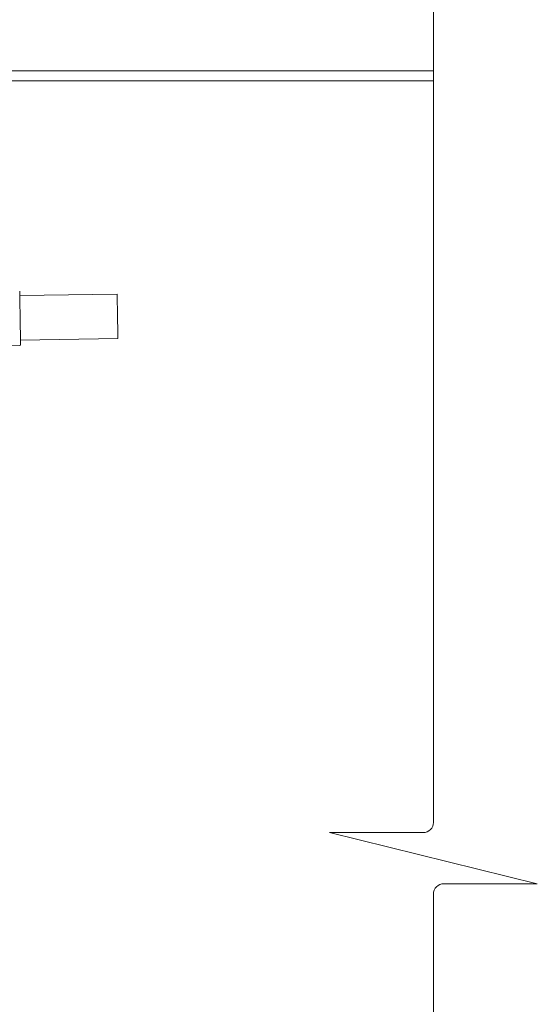
# Model space of a CAD drawing. Units: inches. Extents: x 0 to 16.4, y 0 to 10.4.
# Drawn here: x 10.6 to 11.2, y 2.8 to 4 of the extents above; entities that cross this region are included whole.
import ezdxf

# ---------------------------------------------------------------- set-up
doc = ezdxf.new("R2010")
doc.units = ezdxf.units.IN
doc.header["$MEASUREMENT"] = 0

msp = doc.modelspace()

# ---------------------------------------------------------------- linework, layer by layer
at = {"color": 7, "linetype": 'Continuous', "lineweight": 15}
for p, q in [((10.0603, 3.9488), (11.1165, 3.9488)), ((11.1165, 3.9363), (10.0584, 3.9363)), ((10.7277, 3.6745), (10.6079, 3.6726)), ((10.6087, 3.6178), (10.7285, 3.6197)), ((10.5721, 3.6108), (10.608, 3.6114))]:
    msp.add_line(p, q, dxfattribs=at)
for points in [[(11.1165, 4.1013), (11.1165, 3.0254, -0.414214), (11.1039, 3.0128), (10.9888, 3.0128)], [(11.2442, 2.95), (11.1291, 2.95, 0.414214), (11.1165, 2.9374), (11.1165, 2.2224)]]:
    msp.add_lwpolyline(points, format="xyb", dxfattribs=at)
at = {"color": 7, "linetype": 'Continuous', "lineweight": 15, "flags": 128}
for points in [[(10.6078, 3.6782), (10.6078, 3.6781), (10.6078, 3.6773), (10.6078, 3.676), (10.6079, 3.6742), (10.6079, 3.6718), (10.6079, 3.6689), (10.608, 3.6657), (10.608, 3.662), (10.6081, 3.6581), (10.6082, 3.6539), (10.6082, 3.6496), (10.6083, 3.6452)], [(10.7281, 3.6471), (10.728, 3.6511), (10.728, 3.655), (10.7279, 3.6587), (10.7278, 3.6622), (10.7278, 3.6654), (10.7278, 3.6681), (10.7277, 3.6705), (10.7277, 3.6723), (10.7277, 3.6736), (10.7277, 3.6743), (10.7277, 3.6745)], [(10.6083, 3.6452), (10.6084, 3.6408), (10.6084, 3.6365), (10.6085, 3.6323), (10.6086, 3.6284), (10.6086, 3.6248), (10.6087, 3.6215), (10.6087, 3.6186), (10.6088, 3.6163), (10.6088, 3.6144), (10.6088, 3.6131), (10.6088, 3.6124), (10.6088, 3.6122)], [(10.7285, 3.6197), (10.7285, 3.6199), (10.7285, 3.6206), (10.7285, 3.6219), (10.7284, 3.6237), (10.7284, 3.626), (10.7284, 3.6288), (10.7283, 3.632), (10.7283, 3.6355), (10.7282, 3.6392), (10.7281, 3.6431), (10.7281, 3.6471)]]:
    msp.add_lwpolyline(points, dxfattribs=at)
at = {"color": 7, "linetype": 'Continuous', "lineweight": 15}
msp.add_lwpolyline([(11.2442, 2.95), (10.9888, 3.0128)], dxfattribs=at)
msp.add_arc((10.608, 3.6122), 0.000833, 270.8917, 0.8917, dxfattribs=at)

doc.saveas('drawing.dxf')
